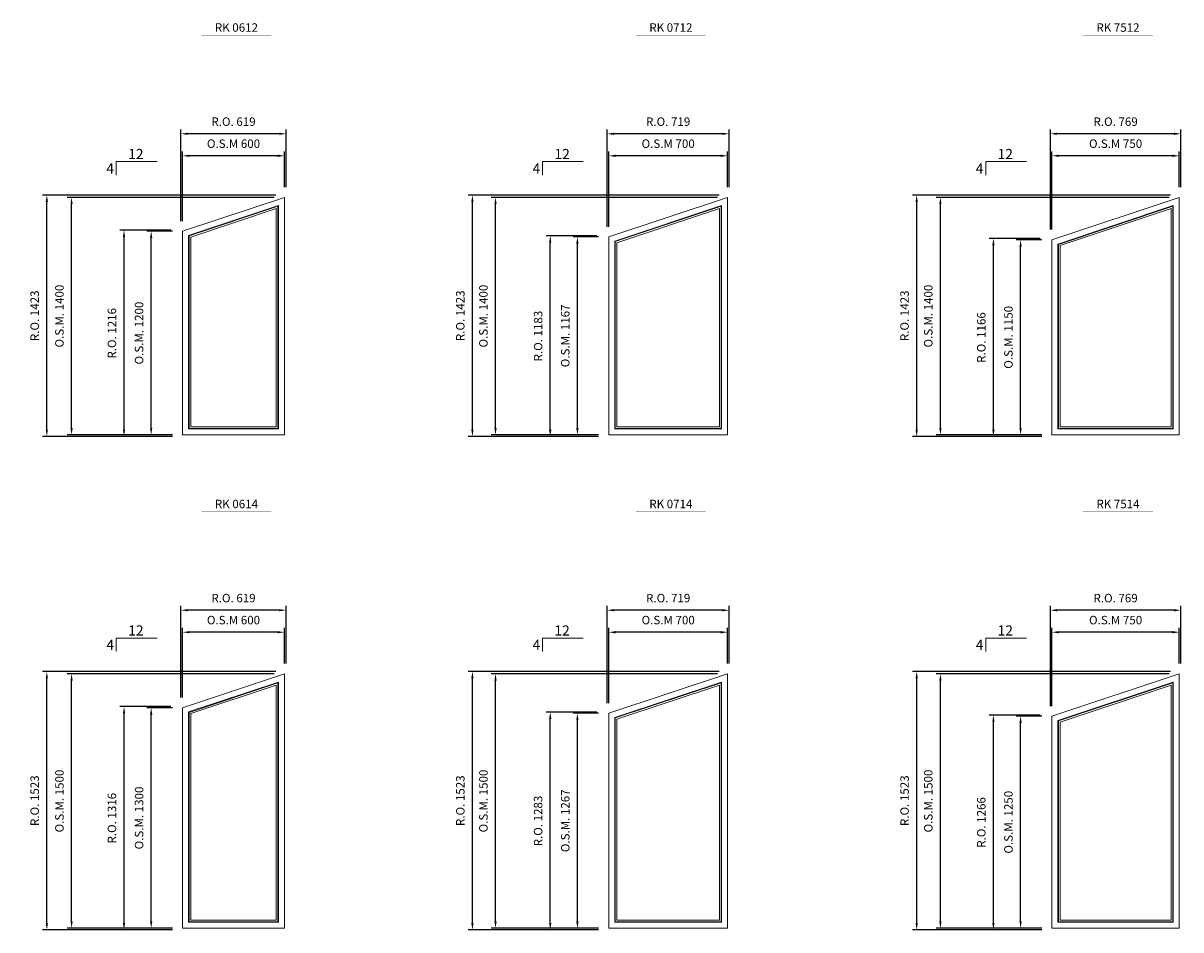
# Model space of a CAD drawing. Extents: x 82342 to 186186, y -29351 to 11947.
# Drawn here: x 140464 to 147286, y -14531 to -9186 of the extents above; entities that cross this region are included whole.
import ezdxf
from ezdxf.enums import TextEntityAlignment as Align

# ---------------------------------------------------------------- set-up
doc = ezdxf.new("R2010")
doc.units = 0
doc.header["$LTSCALE"] = 250
doc.header["$MEASUREMENT"] = 0
doc.header["$PDMODE"] = 3
doc.header["$PDSIZE"] = -2
doc.layers.get('0').update_dxf_attribs({"color": 5, "linetype": 'CONTINUOUS', "lineweight": 0})
doc.layers.get('DEFPOINTS').update_dxf_attribs({"color": 2, "linetype": 'CONTINUOUS', "lineweight": 0})
for name, color, linetype, lineweight in [('Dimensions', 2, 'CONTINUOUS', 0), ('FRAME', 7, 'CONTINUOUS', 0), ('GLASS', 6, 'CONTINUOUS', 0), ('GLAZING STOP', 1, 'CONTINUOUS', 0), ('PITCH', 7, 'CONTINUOUS', 0), ('TEXT', 7, 'CONTINUOUS', 0)]:
    doc.layers.add(name, color=color, linetype=linetype, lineweight=lineweight)
doc.styles.add('ROMANS', font='romans')
doc.styles.add('style1', font='ARIAL.TTF')
doc.dimstyles.new('LWDEC', dxfattribs={"dimscale": 20, "dimtxt": 2.5, "dimasz": 2, "dimexe": 1.25, "dimexo": 3, "dimgap": 2, "dimtad": 1, "dimtoh": 1, "dimdec": 0, "dimzin": 11, "dimdsep": 46, "dimtxsty": 'ROMANS', "dimcen": 0, "dimdle": 1.5, "dimazin": 0, "dimtfac": 1, "dimtdec": 0, "dimtix": 1, "dimtmove": 0, "dimatfit": 3, "dimfxl": 0, "dimtzin": 0, "dimarcsym": 0})

# ---------------------------------------------------------------- blocks, each defined once
blk = doc.blocks.new('label1')
at = {"const_width": 2}
blk.add_lwpolyline([(-206, 0), (206, 0)], dxfattribs=at)
at = {"linetype": 'Continuous', "style": 'style1'}
blk.add_attdef('LABEL', text='', height=50, dxfattribs=at).set_placement((0, 20), align=Align.CENTER)
blk = doc.blocks.new('*D6437')
at = {"layer": 'DEFPOINTS', "color": 0}
for p in [(141403.6, -9968.4), (142003.6, -10213.4), (141403.6, -10413.4)]:
    blk.add_point(p, dxfattribs=at)
at = {"layer": 'Dimensions', "color": 0, "lineweight": -2}
for p, q in [((141403.6, -10353.4), (141403.6, -9943.4)), ((142003.6, -10153.4), (142003.6, -9943.4))]:
    blk.add_line(p, q, dxfattribs=at)
at = {"layer": 'Dimensions', "color": 2, "lineweight": -2}
blk.add_line((141963.6, -9968.4), (141443.6, -9968.4), dxfattribs=at)
at = {"layer": 'Dimensions', "color": 2}
for points in [[(141443.6, -9961.7), (141443.6, -9975.1), (141403.6, -9968.4)], [(141963.6, -9961.7), (141963.6, -9975.1), (142003.6, -9968.4)]]:
    blk.add_solid(points, dxfattribs=at)
at = {"layer": 'Dimensions', "color": 0, "insert": (141703.6, -9903.4), "char_height": 50, "attachment_point": 5, "style": 'ROMANS'}
blk.add_mtext('O.S.M 600', dxfattribs=at)
blk = doc.blocks.new('*D6438')
at = {"layer": 'DEFPOINTS', "color": 0}
for p in [(140749.3, -10213.4), (142003.6, -10213.4), (141403.6, -11613.4)]:
    blk.add_point(p, dxfattribs=at)
at = {"layer": 'Dimensions', "color": 0, "lineweight": -2}
for p, q in [((141943.6, -10213.4), (140724.3, -10213.4)), ((141343.6, -11613.4), (140724.3, -11613.4))]:
    blk.add_line(p, q, dxfattribs=at)
at = {"layer": 'Dimensions', "color": 2, "lineweight": -2}
blk.add_line((140749.3, -11573.4), (140749.3, -10253.4), dxfattribs=at)
at = {"layer": 'Dimensions', "color": 2}
for points in [[(140742.7, -10253.4), (140756, -10253.4), (140749.3, -10213.4)], [(140742.7, -11573.4), (140756, -11573.4), (140749.3, -11613.4)]]:
    blk.add_solid(points, dxfattribs=at)
at = {"layer": 'Dimensions', "color": 0, "insert": (140684.3, -10913.4), "char_height": 50, "attachment_point": 5, "rotation": 90, "style": 'ROMANS'}
blk.add_mtext('O.S.M. 1400', dxfattribs=at)
blk = doc.blocks.new('*D6439')
at = {"layer": 'DEFPOINTS', "color": 0}
for p in [(141218.6, -10413.4), (141403.6, -10413.4), (141403.6, -11613.4)]:
    blk.add_point(p, dxfattribs=at)
at = {"layer": 'Dimensions', "color": 0, "lineweight": -2}
for p, q in [((141343.6, -10413.4), (141193.6, -10413.4)), ((141343.6, -11613.4), (141193.6, -11613.4))]:
    blk.add_line(p, q, dxfattribs=at)
at = {"layer": 'Dimensions', "color": 2, "lineweight": -2}
blk.add_line((141218.6, -11573.4), (141218.6, -10453.4), dxfattribs=at)
at = {"layer": 'Dimensions', "color": 2}
for points in [[(141211.9, -10453.4), (141225.2, -10453.4), (141218.6, -10413.4)], [(141211.9, -11573.4), (141225.2, -11573.4), (141218.6, -11613.4)]]:
    blk.add_solid(points, dxfattribs=at)
at = {"layer": 'Dimensions', "color": 0, "insert": (141153.6, -11013.4), "char_height": 50, "attachment_point": 5, "rotation": 90, "style": 'ROMANS'}
blk.add_mtext('O.S.M. 1200', dxfattribs=at)
blk = doc.blocks.new('*D6440')
at = {"layer": 'DEFPOINTS', "color": 0}
for p in [(141394.1, -9838.7), (142013.1, -10213.4), (141394.1, -10413.4)]:
    blk.add_point(p, dxfattribs=at)
at = {"layer": 'Dimensions', "color": 0, "lineweight": -2}
for p, q in [((141394.1, -10353.4), (141394.1, -9813.7)), ((142013.1, -10153.4), (142013.1, -9813.7))]:
    blk.add_line(p, q, dxfattribs=at)
at = {"layer": 'Dimensions', "color": 2, "lineweight": -2}
blk.add_line((141973.1, -9838.7), (141434.1, -9838.7), dxfattribs=at)
at = {"layer": 'Dimensions', "color": 2}
for points in [[(141434.1, -9832), (141434.1, -9845.4), (141394.1, -9838.7)], [(141973.1, -9832), (141973.1, -9845.4), (142013.1, -9838.7)]]:
    blk.add_solid(points, dxfattribs=at)
at = {"layer": 'Dimensions', "color": 0, "insert": (141703.6, -9773.7), "char_height": 50, "attachment_point": 5, "style": 'ROMANS'}
blk.add_mtext('R.O. 619', dxfattribs=at)
blk = doc.blocks.new('*D6441')
at = {"layer": 'DEFPOINTS', "color": 0}
for p in [(140603.5, -10200.2), (142013.1, -10200.2), (141403.6, -11622.9)]:
    blk.add_point(p, dxfattribs=at)
at = {"layer": 'Dimensions', "color": 0, "lineweight": -2}
for p, q in [((141953.1, -10200.2), (140578.5, -10200.2)), ((141343.6, -11622.9), (140578.5, -11622.9))]:
    blk.add_line(p, q, dxfattribs=at)
at = {"layer": 'Dimensions', "color": 2, "lineweight": -2}
blk.add_line((140603.5, -11582.9), (140603.5, -10240.2), dxfattribs=at)
at = {"layer": 'Dimensions', "color": 2}
for points in [[(140596.9, -10240.2), (140610.2, -10240.2), (140603.5, -10200.2)], [(140596.9, -11582.9), (140610.2, -11582.9), (140603.5, -11622.9)]]:
    blk.add_solid(points, dxfattribs=at)
at = {"layer": 'Dimensions', "color": 0, "insert": (140538.5, -10911.6), "char_height": 50, "attachment_point": 5, "rotation": 90, "style": 'ROMANS'}
blk.add_mtext('R.O. 1423', dxfattribs=at)
blk = doc.blocks.new('*D6442')
at = {"layer": 'DEFPOINTS', "color": 0}
for p in [(141058.6, -10406.6), (141394.1, -10406.6), (141394.1, -11622.9)]:
    blk.add_point(p, dxfattribs=at)
at = {"layer": 'Dimensions', "color": 0, "lineweight": -2}
for p, q in [((141334.1, -10406.6), (141033.6, -10406.6)), ((141334.1, -11622.9), (141033.6, -11622.9))]:
    blk.add_line(p, q, dxfattribs=at)
at = {"layer": 'Dimensions', "color": 2, "lineweight": -2}
blk.add_line((141058.6, -11582.9), (141058.6, -10446.6), dxfattribs=at)
at = {"layer": 'Dimensions', "color": 2}
for points in [[(141051.9, -10446.6), (141065.2, -10446.6), (141058.6, -10406.6)], [(141051.9, -11582.9), (141065.2, -11582.9), (141058.6, -11622.9)]]:
    blk.add_solid(points, dxfattribs=at)
at = {"layer": 'Dimensions', "color": 0, "insert": (140993.6, -11014.7), "char_height": 50, "attachment_point": 5, "rotation": 90, "style": 'ROMANS'}
blk.add_mtext('R.O. 1216', dxfattribs=at)
blk = doc.blocks.new('*D6455')
at = {"layer": 'DEFPOINTS', "color": 0}
for p in [(143915.2, -9968.4), (144615.2, -10213.4), (143915.2, -10446.4)]:
    blk.add_point(p, dxfattribs=at)
at = {"layer": 'Dimensions', "color": 0, "lineweight": -2}
for p, q in [((143915.2, -10386.4), (143915.2, -9943.4)), ((144615.2, -10153.4), (144615.2, -9943.4))]:
    blk.add_line(p, q, dxfattribs=at)
at = {"layer": 'Dimensions', "color": 2, "lineweight": -2}
blk.add_line((144575.2, -9968.4), (143955.2, -9968.4), dxfattribs=at)
at = {"layer": 'Dimensions', "color": 2}
for points in [[(143955.2, -9961.7), (143955.2, -9975.1), (143915.2, -9968.4)], [(144575.2, -9961.7), (144575.2, -9975.1), (144615.2, -9968.4)]]:
    blk.add_solid(points, dxfattribs=at)
at = {"layer": 'Dimensions', "color": 0, "insert": (144265.2, -9903.4), "char_height": 50, "attachment_point": 5, "style": 'ROMANS'}
blk.add_mtext('O.S.M 700', dxfattribs=at)
blk = doc.blocks.new('*D6456')
at = {"layer": 'DEFPOINTS', "color": 0}
for p in [(143247.8, -10213.4), (144615.2, -10213.4), (143915.2, -11613.4)]:
    blk.add_point(p, dxfattribs=at)
at = {"layer": 'Dimensions', "color": 0, "lineweight": -2}
for p, q in [((144555.2, -10213.4), (143222.8, -10213.4)), ((143855.2, -11613.4), (143222.8, -11613.4))]:
    blk.add_line(p, q, dxfattribs=at)
at = {"layer": 'Dimensions', "color": 2, "lineweight": -2}
blk.add_line((143247.8, -11573.4), (143247.8, -10253.4), dxfattribs=at)
at = {"layer": 'Dimensions', "color": 2}
for points in [[(143241.1, -10253.4), (143254.4, -10253.4), (143247.8, -10213.4)], [(143241.1, -11573.4), (143254.4, -11573.4), (143247.8, -11613.4)]]:
    blk.add_solid(points, dxfattribs=at)
at = {"layer": 'Dimensions', "color": 0, "insert": (143182.8, -10913.4), "char_height": 50, "attachment_point": 5, "rotation": 90, "style": 'ROMANS'}
blk.add_mtext('O.S.M. 1400', dxfattribs=at)
blk = doc.blocks.new('*D6457')
at = {"layer": 'DEFPOINTS', "color": 0}
for p in [(143730.2, -10446.4), (143915.2, -10446.4), (143915.2, -11613.4)]:
    blk.add_point(p, dxfattribs=at)
at = {"layer": 'Dimensions', "color": 0, "lineweight": -2}
for p, q in [((143855.2, -10446.4), (143705.2, -10446.4)), ((143855.2, -11613.4), (143705.2, -11613.4))]:
    blk.add_line(p, q, dxfattribs=at)
at = {"layer": 'Dimensions', "color": 2, "lineweight": -2}
blk.add_line((143730.2, -11573.4), (143730.2, -10486.4), dxfattribs=at)
at = {"layer": 'Dimensions', "color": 2}
for points in [[(143723.6, -10486.4), (143736.9, -10486.4), (143730.2, -10446.4)], [(143723.6, -11573.4), (143736.9, -11573.4), (143730.2, -11613.4)]]:
    blk.add_solid(points, dxfattribs=at)
at = {"layer": 'Dimensions', "color": 0, "insert": (143665.2, -11029.9), "char_height": 50, "attachment_point": 5, "rotation": 90, "style": 'ROMANS'}
blk.add_mtext('O.S.M. 1167', dxfattribs=at)
blk = doc.blocks.new('*D6458')
at = {"layer": 'DEFPOINTS', "color": 0}
for p in [(143905.7, -9838.7), (144624.7, -10213.4), (143905.7, -10446.4)]:
    blk.add_point(p, dxfattribs=at)
at = {"layer": 'Dimensions', "color": 0, "lineweight": -2}
for p, q in [((143905.7, -10386.4), (143905.7, -9813.7)), ((144624.7, -10153.4), (144624.7, -9813.7))]:
    blk.add_line(p, q, dxfattribs=at)
at = {"layer": 'Dimensions', "color": 2, "lineweight": -2}
blk.add_line((144584.7, -9838.7), (143945.7, -9838.7), dxfattribs=at)
at = {"layer": 'Dimensions', "color": 2}
for points in [[(143945.7, -9832), (143945.7, -9845.4), (143905.7, -9838.7)], [(144584.7, -9832), (144584.7, -9845.4), (144624.7, -9838.7)]]:
    blk.add_solid(points, dxfattribs=at)
at = {"layer": 'Dimensions', "color": 0, "insert": (144265.2, -9773.7), "char_height": 50, "attachment_point": 5, "style": 'ROMANS'}
blk.add_mtext('R.O. 719', dxfattribs=at)
blk = doc.blocks.new('*D6459')
at = {"layer": 'DEFPOINTS', "color": 0}
for p in [(143111.6, -10200.2), (144624.7, -10200.2), (143915.2, -11622.9)]:
    blk.add_point(p, dxfattribs=at)
at = {"layer": 'Dimensions', "color": 0, "lineweight": -2}
for p, q in [((144564.7, -10200.2), (143086.6, -10200.2)), ((143855.2, -11622.9), (143086.6, -11622.9))]:
    blk.add_line(p, q, dxfattribs=at)
at = {"layer": 'Dimensions', "color": 2, "lineweight": -2}
blk.add_line((143111.6, -11582.9), (143111.6, -10240.2), dxfattribs=at)
at = {"layer": 'Dimensions', "color": 2}
for points in [[(143104.9, -10240.2), (143118.2, -10240.2), (143111.6, -10200.2)], [(143104.9, -11582.9), (143118.2, -11582.9), (143111.6, -11622.9)]]:
    blk.add_solid(points, dxfattribs=at)
at = {"layer": 'Dimensions', "color": 0, "insert": (143046.6, -10911.6), "char_height": 50, "attachment_point": 5, "rotation": 90, "style": 'ROMANS'}
blk.add_mtext('R.O. 1423', dxfattribs=at)
blk = doc.blocks.new('*D6460')
at = {"layer": 'DEFPOINTS', "color": 0}
for p in [(143570.2, -10439.6), (143905.7, -10439.6), (143905.7, -11622.9)]:
    blk.add_point(p, dxfattribs=at)
at = {"layer": 'Dimensions', "color": 0, "lineweight": -2}
for p, q in [((143845.7, -10439.6), (143545.2, -10439.6)), ((143845.7, -11622.9), (143545.2, -11622.9))]:
    blk.add_line(p, q, dxfattribs=at)
at = {"layer": 'Dimensions', "color": 2, "lineweight": -2}
blk.add_line((143570.2, -11582.9), (143570.2, -10479.6), dxfattribs=at)
at = {"layer": 'Dimensions', "color": 2}
for points in [[(143563.6, -10479.6), (143576.9, -10479.6), (143570.2, -10439.6)], [(143563.6, -11582.9), (143576.9, -11582.9), (143570.2, -11622.9)]]:
    blk.add_solid(points, dxfattribs=at)
at = {"layer": 'Dimensions', "color": 0, "insert": (143505.2, -11031.2), "char_height": 50, "attachment_point": 5, "rotation": 90, "style": 'ROMANS'}
blk.add_mtext('R.O. 1183', dxfattribs=at)
blk = doc.blocks.new('*D6473')
at = {"layer": 'DEFPOINTS', "color": 0}
for p in [(146526.9, -9968.4), (147276.9, -10213.4), (146526.9, -10463.4)]:
    blk.add_point(p, dxfattribs=at)
at = {"layer": 'Dimensions', "color": 0, "lineweight": -2}
for p, q in [((146526.9, -10403.4), (146526.9, -9943.4)), ((147276.9, -10153.4), (147276.9, -9943.4))]:
    blk.add_line(p, q, dxfattribs=at)
at = {"layer": 'Dimensions', "color": 2, "lineweight": -2}
blk.add_line((147236.9, -9968.4), (146566.9, -9968.4), dxfattribs=at)
at = {"layer": 'Dimensions', "color": 2}
for points in [[(146566.9, -9961.7), (146566.9, -9975.1), (146526.9, -9968.4)], [(147236.9, -9961.7), (147236.9, -9975.1), (147276.9, -9968.4)]]:
    blk.add_solid(points, dxfattribs=at)
at = {"layer": 'Dimensions', "color": 0, "insert": (146901.9, -9903.4), "char_height": 50, "attachment_point": 5, "style": 'ROMANS'}
blk.add_mtext('O.S.M 750', dxfattribs=at)
blk = doc.blocks.new('*D6474')
at = {"layer": 'DEFPOINTS', "color": 0}
for p in [(145869.4, -10213.4), (147276.9, -10213.4), (146526.9, -11613.4)]:
    blk.add_point(p, dxfattribs=at)
at = {"layer": 'Dimensions', "color": 0, "lineweight": -2}
for p, q in [((147216.9, -10213.4), (145844.4, -10213.4)), ((146466.9, -11613.4), (145844.4, -11613.4))]:
    blk.add_line(p, q, dxfattribs=at)
at = {"layer": 'Dimensions', "color": 2, "lineweight": -2}
blk.add_line((145869.4, -11573.4), (145869.4, -10253.4), dxfattribs=at)
at = {"layer": 'Dimensions', "color": 2}
for points in [[(145862.8, -10253.4), (145876.1, -10253.4), (145869.4, -10213.4)], [(145862.8, -11573.4), (145876.1, -11573.4), (145869.4, -11613.4)]]:
    blk.add_solid(points, dxfattribs=at)
at = {"layer": 'Dimensions', "color": 0, "insert": (145804.4, -10913.4), "char_height": 50, "attachment_point": 5, "rotation": 90, "style": 'ROMANS'}
blk.add_mtext('O.S.M. 1400', dxfattribs=at)
blk = doc.blocks.new('*D6475')
at = {"layer": 'DEFPOINTS', "color": 0}
for p in [(146341.9, -10463.4), (146526.9, -10463.4), (146526.9, -11613.4)]:
    blk.add_point(p, dxfattribs=at)
at = {"layer": 'Dimensions', "color": 0, "lineweight": -2}
for p, q in [((146466.9, -10463.4), (146316.9, -10463.4)), ((146466.9, -11613.4), (146316.9, -11613.4))]:
    blk.add_line(p, q, dxfattribs=at)
at = {"layer": 'Dimensions', "color": 2, "lineweight": -2}
blk.add_line((146341.9, -11573.4), (146341.9, -10503.4), dxfattribs=at)
at = {"layer": 'Dimensions', "color": 2}
for points in [[(146335.2, -10503.4), (146348.6, -10503.4), (146341.9, -10463.4)], [(146335.2, -11573.4), (146348.6, -11573.4), (146341.9, -11613.4)]]:
    blk.add_solid(points, dxfattribs=at)
at = {"layer": 'Dimensions', "color": 0, "insert": (146276.9, -11038.4), "char_height": 50, "attachment_point": 5, "rotation": 90, "style": 'ROMANS'}
blk.add_mtext('O.S.M. 1150', dxfattribs=at)
blk = doc.blocks.new('*D6476')
at = {"layer": 'DEFPOINTS', "color": 0}
for p in [(146517.4, -9838.7), (147286.4, -10213.4), (146517.4, -10463.6)]:
    blk.add_point(p, dxfattribs=at)
at = {"layer": 'Dimensions', "color": 0, "lineweight": -2}
for p, q in [((146517.4, -10403.6), (146517.4, -9813.7)), ((147286.4, -10153.4), (147286.4, -9813.7))]:
    blk.add_line(p, q, dxfattribs=at)
at = {"layer": 'Dimensions', "color": 2, "lineweight": -2}
blk.add_line((147246.4, -9838.7), (146557.4, -9838.7), dxfattribs=at)
at = {"layer": 'Dimensions', "color": 2}
for points in [[(146557.4, -9832), (146557.4, -9845.4), (146517.4, -9838.7)], [(147246.4, -9832), (147246.4, -9845.4), (147286.4, -9838.7)]]:
    blk.add_solid(points, dxfattribs=at)
at = {"layer": 'Dimensions', "color": 0, "insert": (146901.9, -9773.7), "char_height": 50, "attachment_point": 5, "style": 'ROMANS'}
blk.add_mtext('R.O. 769', dxfattribs=at)
blk = doc.blocks.new('*D6477')
at = {"layer": 'DEFPOINTS', "color": 0}
for p in [(145729.7, -10200.2), (147286.4, -10200.2), (146526.9, -11622.9)]:
    blk.add_point(p, dxfattribs=at)
at = {"layer": 'Dimensions', "color": 0, "lineweight": -2}
for p, q in [((147226.4, -10200.2), (145704.7, -10200.2)), ((146466.9, -11622.9), (145704.7, -11622.9))]:
    blk.add_line(p, q, dxfattribs=at)
at = {"layer": 'Dimensions', "color": 2, "lineweight": -2}
blk.add_line((145729.7, -11582.9), (145729.7, -10240.2), dxfattribs=at)
at = {"layer": 'Dimensions', "color": 2}
for points in [[(145723, -10240.2), (145736.3, -10240.2), (145729.7, -10200.2)], [(145723, -11582.9), (145736.3, -11582.9), (145729.7, -11622.9)]]:
    blk.add_solid(points, dxfattribs=at)
at = {"layer": 'Dimensions', "color": 0, "insert": (145664.7, -10911.6), "char_height": 50, "attachment_point": 5, "rotation": 90, "style": 'ROMANS'}
blk.add_mtext('R.O. 1423', dxfattribs=at)
blk = doc.blocks.new('*D6478')
at = {"layer": 'DEFPOINTS', "color": 0}
for p in [(146181.9, -10456.6), (146517.4, -10456.6), (146517.4, -11622.9)]:
    blk.add_point(p, dxfattribs=at)
at = {"layer": 'Dimensions', "color": 0, "lineweight": -2}
for p, q in [((146457.4, -10456.6), (146156.9, -10456.6)), ((146457.4, -11622.9), (146156.9, -11622.9))]:
    blk.add_line(p, q, dxfattribs=at)
at = {"layer": 'Dimensions', "color": 2, "lineweight": -2}
blk.add_line((146181.9, -11582.9), (146181.9, -10496.6), dxfattribs=at)
at = {"layer": 'Dimensions', "color": 2}
for points in [[(146175.2, -10496.6), (146188.6, -10496.6), (146181.9, -10456.6)], [(146175.2, -11582.9), (146188.6, -11582.9), (146181.9, -11622.9)]]:
    blk.add_solid(points, dxfattribs=at)
at = {"layer": 'Dimensions', "color": 0, "insert": (146116.9, -11039.7), "char_height": 50, "attachment_point": 5, "rotation": 90, "style": 'ROMANS'}
blk.add_mtext('R.O. 1166', dxfattribs=at)
blk = doc.blocks.new('*D6856')
at = {"layer": 'DEFPOINTS', "color": 0}
for p in [(141403.6, -12777), (142003.6, -13022), (141403.6, -13222)]:
    blk.add_point(p, dxfattribs=at)
at = {"layer": 'Dimensions', "color": 0, "lineweight": -2}
for p, q in [((141403.6, -13162), (141403.6, -12752)), ((142003.6, -12962), (142003.6, -12752))]:
    blk.add_line(p, q, dxfattribs=at)
at = {"layer": 'Dimensions', "color": 2, "lineweight": -2}
blk.add_line((141963.6, -12777), (141443.6, -12777), dxfattribs=at)
at = {"layer": 'Dimensions', "color": 2}
for points in [[(141443.6, -12770.3), (141443.6, -12783.6), (141403.6, -12777)], [(141963.6, -12770.3), (141963.6, -12783.6), (142003.6, -12777)]]:
    blk.add_solid(points, dxfattribs=at)
at = {"layer": 'Dimensions', "color": 0, "insert": (141703.6, -12712), "char_height": 50, "attachment_point": 5, "style": 'ROMANS'}
blk.add_mtext('O.S.M 600', dxfattribs=at)
blk = doc.blocks.new('*D6857')
at = {"layer": 'DEFPOINTS', "color": 0}
for p in [(140749.3, -13022), (142003.6, -13022), (141403.6, -14522)]:
    blk.add_point(p, dxfattribs=at)
at = {"layer": 'Dimensions', "color": 0, "lineweight": -2}
for p, q in [((141943.6, -13022), (140724.3, -13022)), ((141343.6, -14522), (140724.3, -14522))]:
    blk.add_line(p, q, dxfattribs=at)
at = {"layer": 'Dimensions', "color": 2, "lineweight": -2}
blk.add_line((140749.3, -14482), (140749.3, -13062), dxfattribs=at)
at = {"layer": 'Dimensions', "color": 2}
for points in [[(140742.7, -13062), (140756, -13062), (140749.3, -13022)], [(140742.7, -14482), (140756, -14482), (140749.3, -14522)]]:
    blk.add_solid(points, dxfattribs=at)
at = {"layer": 'Dimensions', "color": 0, "insert": (140684.3, -13772), "char_height": 50, "attachment_point": 5, "rotation": 90, "style": 'ROMANS'}
blk.add_mtext('O.S.M. 1500', dxfattribs=at)
blk = doc.blocks.new('*D6858')
at = {"layer": 'DEFPOINTS', "color": 0}
for p in [(141218.6, -13222), (141403.6, -13222), (141403.6, -14522)]:
    blk.add_point(p, dxfattribs=at)
at = {"layer": 'Dimensions', "color": 0, "lineweight": -2}
for p, q in [((141343.6, -13222), (141193.6, -13222)), ((141343.6, -14522), (141193.6, -14522))]:
    blk.add_line(p, q, dxfattribs=at)
at = {"layer": 'Dimensions', "color": 2, "lineweight": -2}
blk.add_line((141218.6, -14482), (141218.6, -13262), dxfattribs=at)
at = {"layer": 'Dimensions', "color": 2}
for points in [[(141211.9, -13262), (141225.2, -13262), (141218.6, -13222)], [(141211.9, -14482), (141225.2, -14482), (141218.6, -14522)]]:
    blk.add_solid(points, dxfattribs=at)
at = {"layer": 'Dimensions', "color": 0, "insert": (141153.6, -13872), "char_height": 50, "attachment_point": 5, "rotation": 90, "style": 'ROMANS'}
blk.add_mtext('O.S.M. 1300', dxfattribs=at)
blk = doc.blocks.new('*D6859')
at = {"layer": 'DEFPOINTS', "color": 0}
for p in [(141394.1, -12647.3), (142013.1, -13022), (141394.1, -13222)]:
    blk.add_point(p, dxfattribs=at)
at = {"layer": 'Dimensions', "color": 0, "lineweight": -2}
for p, q in [((141394.1, -13162), (141394.1, -12622.3)), ((142013.1, -12962), (142013.1, -12622.3))]:
    blk.add_line(p, q, dxfattribs=at)
at = {"layer": 'Dimensions', "color": 2, "lineweight": -2}
blk.add_line((141973.1, -12647.3), (141434.1, -12647.3), dxfattribs=at)
at = {"layer": 'Dimensions', "color": 2}
for points in [[(141434.1, -12640.6), (141434.1, -12653.9), (141394.1, -12647.3)], [(141973.1, -12640.6), (141973.1, -12653.9), (142013.1, -12647.3)]]:
    blk.add_solid(points, dxfattribs=at)
at = {"layer": 'Dimensions', "color": 0, "insert": (141703.6, -12582.3), "char_height": 50, "attachment_point": 5, "style": 'ROMANS'}
blk.add_mtext('R.O. 619', dxfattribs=at)
blk = doc.blocks.new('*D6860')
at = {"layer": 'DEFPOINTS', "color": 0}
for p in [(140603.5, -13008.8), (142013.1, -13008.8), (141403.6, -14531.5)]:
    blk.add_point(p, dxfattribs=at)
at = {"layer": 'Dimensions', "color": 0, "lineweight": -2}
for p, q in [((141953.1, -13008.8), (140578.5, -13008.8)), ((141343.6, -14531.5), (140578.5, -14531.5))]:
    blk.add_line(p, q, dxfattribs=at)
at = {"layer": 'Dimensions', "color": 2, "lineweight": -2}
blk.add_line((140603.5, -14491.5), (140603.5, -13048.8), dxfattribs=at)
at = {"layer": 'Dimensions', "color": 2}
for points in [[(140596.9, -13048.8), (140610.2, -13048.8), (140603.5, -13008.8)], [(140596.9, -14491.5), (140610.2, -14491.5), (140603.5, -14531.5)]]:
    blk.add_solid(points, dxfattribs=at)
at = {"layer": 'Dimensions', "color": 0, "insert": (140538.5, -13770.1), "char_height": 50, "attachment_point": 5, "rotation": 90, "style": 'ROMANS'}
blk.add_mtext('R.O. 1523', dxfattribs=at)
blk = doc.blocks.new('*D6861')
at = {"layer": 'DEFPOINTS', "color": 0}
for p in [(141058.6, -13215.1), (141394.1, -13215.1), (141394.1, -14531.5)]:
    blk.add_point(p, dxfattribs=at)
at = {"layer": 'Dimensions', "color": 0, "lineweight": -2}
for p, q in [((141334.1, -13215.1), (141033.6, -13215.1)), ((141334.1, -14531.5), (141033.6, -14531.5))]:
    blk.add_line(p, q, dxfattribs=at)
at = {"layer": 'Dimensions', "color": 2, "lineweight": -2}
blk.add_line((141058.6, -14491.5), (141058.6, -13255.1), dxfattribs=at)
at = {"layer": 'Dimensions', "color": 2}
for points in [[(141051.9, -13255.1), (141065.2, -13255.1), (141058.6, -13215.1)], [(141051.9, -14491.5), (141065.2, -14491.5), (141058.6, -14531.5)]]:
    blk.add_solid(points, dxfattribs=at)
at = {"layer": 'Dimensions', "color": 0, "insert": (140993.6, -13873.3), "char_height": 50, "attachment_point": 5, "rotation": 90, "style": 'ROMANS'}
blk.add_mtext('R.O. 1316', dxfattribs=at)
blk = doc.blocks.new('*D6874')
at = {"layer": 'DEFPOINTS', "color": 0}
for p in [(143915.2, -12777), (144615.2, -13022), (143915.2, -13255)]:
    blk.add_point(p, dxfattribs=at)
at = {"layer": 'Dimensions', "color": 0, "lineweight": -2}
for p, q in [((143915.2, -13195), (143915.2, -12752)), ((144615.2, -12962), (144615.2, -12752))]:
    blk.add_line(p, q, dxfattribs=at)
at = {"layer": 'Dimensions', "color": 2, "lineweight": -2}
blk.add_line((144575.2, -12777), (143955.2, -12777), dxfattribs=at)
at = {"layer": 'Dimensions', "color": 2}
for points in [[(143955.2, -12770.3), (143955.2, -12783.6), (143915.2, -12777)], [(144575.2, -12770.3), (144575.2, -12783.6), (144615.2, -12777)]]:
    blk.add_solid(points, dxfattribs=at)
at = {"layer": 'Dimensions', "color": 0, "insert": (144265.2, -12712), "char_height": 50, "attachment_point": 5, "style": 'ROMANS'}
blk.add_mtext('O.S.M 700', dxfattribs=at)
blk = doc.blocks.new('*D6875')
at = {"layer": 'DEFPOINTS', "color": 0}
for p in [(143247.8, -13022), (144615.2, -13022), (143915.2, -14522)]:
    blk.add_point(p, dxfattribs=at)
at = {"layer": 'Dimensions', "color": 0, "lineweight": -2}
for p, q in [((144555.2, -13022), (143222.8, -13022)), ((143855.2, -14522), (143222.8, -14522))]:
    blk.add_line(p, q, dxfattribs=at)
at = {"layer": 'Dimensions', "color": 2, "lineweight": -2}
blk.add_line((143247.8, -14482), (143247.8, -13062), dxfattribs=at)
at = {"layer": 'Dimensions', "color": 2}
for points in [[(143241.1, -13062), (143254.4, -13062), (143247.8, -13022)], [(143241.1, -14482), (143254.4, -14482), (143247.8, -14522)]]:
    blk.add_solid(points, dxfattribs=at)
at = {"layer": 'Dimensions', "color": 0, "insert": (143182.8, -13772), "char_height": 50, "attachment_point": 5, "rotation": 90, "style": 'ROMANS'}
blk.add_mtext('O.S.M. 1500', dxfattribs=at)
blk = doc.blocks.new('*D6876')
at = {"layer": 'DEFPOINTS', "color": 0}
for p in [(143730.2, -13255), (143915.2, -13255), (143915.2, -14522)]:
    blk.add_point(p, dxfattribs=at)
at = {"layer": 'Dimensions', "color": 0, "lineweight": -2}
for p, q in [((143855.2, -13255), (143705.2, -13255)), ((143855.2, -14522), (143705.2, -14522))]:
    blk.add_line(p, q, dxfattribs=at)
at = {"layer": 'Dimensions', "color": 2, "lineweight": -2}
blk.add_line((143730.2, -14482), (143730.2, -13295), dxfattribs=at)
at = {"layer": 'Dimensions', "color": 2}
for points in [[(143723.6, -13295), (143736.9, -13295), (143730.2, -13255)], [(143723.6, -14482), (143736.9, -14482), (143730.2, -14522)]]:
    blk.add_solid(points, dxfattribs=at)
at = {"layer": 'Dimensions', "color": 0, "insert": (143665.2, -13888.5), "char_height": 50, "attachment_point": 5, "rotation": 90, "style": 'ROMANS'}
blk.add_mtext('O.S.M. 1267', dxfattribs=at)
blk = doc.blocks.new('*D6877')
at = {"layer": 'DEFPOINTS', "color": 0}
for p in [(143905.7, -12647.3), (144624.7, -13022), (143905.7, -13255)]:
    blk.add_point(p, dxfattribs=at)
at = {"layer": 'Dimensions', "color": 0, "lineweight": -2}
for p, q in [((143905.7, -13195), (143905.7, -12622.3)), ((144624.7, -12962), (144624.7, -12622.3))]:
    blk.add_line(p, q, dxfattribs=at)
at = {"layer": 'Dimensions', "color": 2, "lineweight": -2}
blk.add_line((144584.7, -12647.3), (143945.7, -12647.3), dxfattribs=at)
at = {"layer": 'Dimensions', "color": 2}
for points in [[(143945.7, -12640.6), (143945.7, -12653.9), (143905.7, -12647.3)], [(144584.7, -12640.6), (144584.7, -12653.9), (144624.7, -12647.3)]]:
    blk.add_solid(points, dxfattribs=at)
at = {"layer": 'Dimensions', "color": 0, "insert": (144265.2, -12582.3), "char_height": 50, "attachment_point": 5, "style": 'ROMANS'}
blk.add_mtext('R.O. 719', dxfattribs=at)
blk = doc.blocks.new('*D6878')
at = {"layer": 'DEFPOINTS', "color": 0}
for p in [(143111.6, -13008.8), (144624.7, -13008.8), (143915.2, -14531.5)]:
    blk.add_point(p, dxfattribs=at)
at = {"layer": 'Dimensions', "color": 0, "lineweight": -2}
for p, q in [((144564.7, -13008.8), (143086.6, -13008.8)), ((143855.2, -14531.5), (143086.6, -14531.5))]:
    blk.add_line(p, q, dxfattribs=at)
at = {"layer": 'Dimensions', "color": 2, "lineweight": -2}
blk.add_line((143111.6, -14491.5), (143111.6, -13048.8), dxfattribs=at)
at = {"layer": 'Dimensions', "color": 2}
for points in [[(143104.9, -13048.8), (143118.2, -13048.8), (143111.6, -13008.8)], [(143104.9, -14491.5), (143118.2, -14491.5), (143111.6, -14531.5)]]:
    blk.add_solid(points, dxfattribs=at)
at = {"layer": 'Dimensions', "color": 0, "insert": (143046.6, -13770.1), "char_height": 50, "attachment_point": 5, "rotation": 90, "style": 'ROMANS'}
blk.add_mtext('R.O. 1523', dxfattribs=at)
blk = doc.blocks.new('*D6879')
at = {"layer": 'DEFPOINTS', "color": 0}
for p in [(143570.2, -13248.1), (143905.7, -13248.1), (143905.7, -14531.5)]:
    blk.add_point(p, dxfattribs=at)
at = {"layer": 'Dimensions', "color": 0, "lineweight": -2}
for p, q in [((143845.7, -13248.1), (143545.2, -13248.1)), ((143845.7, -14531.5), (143545.2, -14531.5))]:
    blk.add_line(p, q, dxfattribs=at)
at = {"layer": 'Dimensions', "color": 2, "lineweight": -2}
blk.add_line((143570.2, -14491.5), (143570.2, -13288.1), dxfattribs=at)
at = {"layer": 'Dimensions', "color": 2}
for points in [[(143563.6, -13288.1), (143576.9, -13288.1), (143570.2, -13248.1)], [(143563.6, -14491.5), (143576.9, -14491.5), (143570.2, -14531.5)]]:
    blk.add_solid(points, dxfattribs=at)
at = {"layer": 'Dimensions', "color": 0, "insert": (143505.2, -13889.8), "char_height": 50, "attachment_point": 5, "rotation": 90, "style": 'ROMANS'}
blk.add_mtext('R.O. 1283', dxfattribs=at)
blk = doc.blocks.new('*D6892')
at = {"layer": 'DEFPOINTS', "color": 0}
for p in [(146526.9, -12777), (147276.9, -13022), (146526.9, -13272)]:
    blk.add_point(p, dxfattribs=at)
at = {"layer": 'Dimensions', "color": 0, "lineweight": -2}
for p, q in [((146526.9, -13212), (146526.9, -12752)), ((147276.9, -12962), (147276.9, -12752))]:
    blk.add_line(p, q, dxfattribs=at)
at = {"layer": 'Dimensions', "color": 2, "lineweight": -2}
blk.add_line((147236.9, -12777), (146566.9, -12777), dxfattribs=at)
at = {"layer": 'Dimensions', "color": 2}
for points in [[(146566.9, -12770.3), (146566.9, -12783.6), (146526.9, -12777)], [(147236.9, -12770.3), (147236.9, -12783.6), (147276.9, -12777)]]:
    blk.add_solid(points, dxfattribs=at)
at = {"layer": 'Dimensions', "color": 0, "insert": (146901.9, -12712), "char_height": 50, "attachment_point": 5, "style": 'ROMANS'}
blk.add_mtext('O.S.M 750', dxfattribs=at)
blk = doc.blocks.new('*D6893')
at = {"layer": 'DEFPOINTS', "color": 0}
for p in [(145869.4, -13022), (147276.9, -13022), (146526.9, -14522)]:
    blk.add_point(p, dxfattribs=at)
at = {"layer": 'Dimensions', "color": 0, "lineweight": -2}
for p, q in [((147216.9, -13022), (145844.4, -13022)), ((146466.9, -14522), (145844.4, -14522))]:
    blk.add_line(p, q, dxfattribs=at)
at = {"layer": 'Dimensions', "color": 2, "lineweight": -2}
blk.add_line((145869.4, -14482), (145869.4, -13062), dxfattribs=at)
at = {"layer": 'Dimensions', "color": 2}
for points in [[(145862.8, -13062), (145876.1, -13062), (145869.4, -13022)], [(145862.8, -14482), (145876.1, -14482), (145869.4, -14522)]]:
    blk.add_solid(points, dxfattribs=at)
at = {"layer": 'Dimensions', "color": 0, "insert": (145804.4, -13772), "char_height": 50, "attachment_point": 5, "rotation": 90, "style": 'ROMANS'}
blk.add_mtext('O.S.M. 1500', dxfattribs=at)
blk = doc.blocks.new('*D6894')
at = {"layer": 'DEFPOINTS', "color": 0}
for p in [(146341.9, -13272), (146526.9, -13272), (146526.9, -14522)]:
    blk.add_point(p, dxfattribs=at)
at = {"layer": 'Dimensions', "color": 0, "lineweight": -2}
for p, q in [((146466.9, -13272), (146316.9, -13272)), ((146466.9, -14522), (146316.9, -14522))]:
    blk.add_line(p, q, dxfattribs=at)
at = {"layer": 'Dimensions', "color": 2, "lineweight": -2}
blk.add_line((146341.9, -14482), (146341.9, -13312), dxfattribs=at)
at = {"layer": 'Dimensions', "color": 2}
for points in [[(146335.2, -13312), (146348.6, -13312), (146341.9, -13272)], [(146335.2, -14482), (146348.6, -14482), (146341.9, -14522)]]:
    blk.add_solid(points, dxfattribs=at)
at = {"layer": 'Dimensions', "color": 0, "insert": (146276.9, -13897), "char_height": 50, "attachment_point": 5, "rotation": 90, "style": 'ROMANS'}
blk.add_mtext('O.S.M. 1250', dxfattribs=at)
blk = doc.blocks.new('*D6895')
at = {"layer": 'DEFPOINTS', "color": 0}
for p in [(146517.4, -12647.3), (147286.4, -13022), (146517.4, -13272.2)]:
    blk.add_point(p, dxfattribs=at)
at = {"layer": 'Dimensions', "color": 0, "lineweight": -2}
for p, q in [((146517.4, -13212.2), (146517.4, -12622.3)), ((147286.4, -12962), (147286.4, -12622.3))]:
    blk.add_line(p, q, dxfattribs=at)
at = {"layer": 'Dimensions', "color": 2, "lineweight": -2}
blk.add_line((147246.4, -12647.3), (146557.4, -12647.3), dxfattribs=at)
at = {"layer": 'Dimensions', "color": 2}
for points in [[(146557.4, -12640.6), (146557.4, -12653.9), (146517.4, -12647.3)], [(147246.4, -12640.6), (147246.4, -12653.9), (147286.4, -12647.3)]]:
    blk.add_solid(points, dxfattribs=at)
at = {"layer": 'Dimensions', "color": 0, "insert": (146901.9, -12582.3), "char_height": 50, "attachment_point": 5, "style": 'ROMANS'}
blk.add_mtext('R.O. 769', dxfattribs=at)
blk = doc.blocks.new('*D6896')
at = {"layer": 'DEFPOINTS', "color": 0}
for p in [(145729.7, -13008.8), (147286.4, -13008.8), (146526.9, -14531.5)]:
    blk.add_point(p, dxfattribs=at)
at = {"layer": 'Dimensions', "color": 0, "lineweight": -2}
for p, q in [((147226.4, -13008.8), (145704.7, -13008.8)), ((146466.9, -14531.5), (145704.7, -14531.5))]:
    blk.add_line(p, q, dxfattribs=at)
at = {"layer": 'Dimensions', "color": 2, "lineweight": -2}
blk.add_line((145729.7, -14491.5), (145729.7, -13048.8), dxfattribs=at)
at = {"layer": 'Dimensions', "color": 2}
for points in [[(145723, -13048.8), (145736.3, -13048.8), (145729.7, -13008.8)], [(145723, -14491.5), (145736.3, -14491.5), (145729.7, -14531.5)]]:
    blk.add_solid(points, dxfattribs=at)
at = {"layer": 'Dimensions', "color": 0, "insert": (145664.7, -13770.1), "char_height": 50, "attachment_point": 5, "rotation": 90, "style": 'ROMANS'}
blk.add_mtext('R.O. 1523', dxfattribs=at)
blk = doc.blocks.new('*D6897')
at = {"layer": 'DEFPOINTS', "color": 0}
for p in [(146181.9, -13265.1), (146517.4, -13265.1), (146517.4, -14531.5)]:
    blk.add_point(p, dxfattribs=at)
at = {"layer": 'Dimensions', "color": 0, "lineweight": -2}
for p, q in [((146457.4, -13265.1), (146156.9, -13265.1)), ((146457.4, -14531.5), (146156.9, -14531.5))]:
    blk.add_line(p, q, dxfattribs=at)
at = {"layer": 'Dimensions', "color": 2, "lineweight": -2}
blk.add_line((146181.9, -14491.5), (146181.9, -13305.1), dxfattribs=at)
at = {"layer": 'Dimensions', "color": 2}
for points in [[(146175.2, -13305.1), (146188.6, -13305.1), (146181.9, -13265.1)], [(146175.2, -14491.5), (146188.6, -14491.5), (146181.9, -14531.5)]]:
    blk.add_solid(points, dxfattribs=at)
at = {"layer": 'Dimensions', "color": 0, "insert": (146116.9, -13898.3), "char_height": 50, "attachment_point": 5, "rotation": 90, "style": 'ROMANS'}
blk.add_mtext('R.O. 1266', dxfattribs=at)

msp = doc.modelspace()

# ---------------------------------------------------------------- linework, layer by layer
at = {"layer": 'FRAME'}
for points in [[(142003.6, -10213.4), (142003.6, -11613.4), (141403.6, -11613.4), (141403.6, -10413.4)], [(142003.6, -11613.4), (141403.6, -11613.4), (141403.6, -10413.4), (142003.6, -10213.4)], [(144615.2, -10213.4), (144615.2, -11613.4), (143915.2, -11613.4), (143915.2, -10446.4)], [(144615.2, -11613.4), (143915.2, -11613.4), (143915.2, -10446.4), (144615.2, -10213.4)], [(147276.9, -10213.4), (147276.9, -11613.4), (146526.9, -11613.4), (146526.9, -10463.4)], [(147276.9, -11613.4), (146526.9, -11613.4), (146526.9, -10463.4), (147276.9, -10213.4)], [(141968.6, -11578.4), (141438.6, -11578.4), (141438.6, -10438.6), (141968.6, -10262)], [(144580.2, -11578.4), (143950.2, -11578.4), (143950.2, -10471.6), (144580.2, -10261.9)], [(147241.9, -11578.4), (146561.9, -11578.4), (146561.9, -10488.6), (147241.9, -10262)], [(142003.6, -13022), (142003.6, -14522), (141403.6, -14522), (141403.6, -13222)], [(142003.6, -14522), (141403.6, -14522), (141403.6, -13222), (142003.6, -13022)], [(144615.2, -13022), (144615.2, -14522), (143915.2, -14522), (143915.2, -13255)], [(144615.2, -14522), (143915.2, -14522), (143915.2, -13255), (144615.2, -13022)], [(147276.9, -13022), (147276.9, -14522), (146526.9, -14522), (146526.9, -13272)], [(147276.9, -14522), (146526.9, -14522), (146526.9, -13272), (147276.9, -13022)], [(141968.6, -14487), (141438.6, -14487), (141438.6, -13247.2), (141968.6, -13070.5)], [(144580.2, -14487), (143950.2, -14487), (143950.2, -13280.2), (144580.2, -13070.5)], [(147241.9, -14487), (146561.9, -14487), (146561.9, -13297.2), (147241.9, -13070.5)]]:
    msp.add_lwpolyline(points, close=True, dxfattribs=at)
at = {"layer": 'GLASS'}
for points in [[(141965.6, -11575.4), (141441.6, -11575.4), (141441.6, -10440.8), (141965.6, -10266.1)], [(144577.2, -11575.4), (143953.2, -11575.4), (143953.2, -10473.8), (144577.2, -10266.1)], [(147238.9, -11575.4), (146564.9, -11575.4), (146564.9, -10490.8), (147238.9, -10266.1)], [(141965.6, -14484), (141441.6, -14484), (141441.6, -13249.4), (141965.6, -13074.7)], [(144577.2, -14484), (143953.2, -14484), (143953.2, -13282.4), (144577.2, -13074.7)], [(147238.9, -14484), (146564.9, -14484), (146564.9, -13299.4), (147238.9, -13074.7)]]:
    msp.add_lwpolyline(points, close=True, dxfattribs=at)
at = {"layer": 'GLAZING STOP'}
for points in [[(141955.6, -11565.4), (141451.6, -11565.4), (141451.6, -10448), (141955.6, -10280)], [(144567.2, -11565.4), (143963.2, -11565.4), (143963.2, -10481), (144567.2, -10280)], [(147228.9, -11565.4), (146574.9, -11565.4), (146574.9, -10498), (147228.9, -10280)], [(141955.6, -14474), (141451.6, -14474), (141451.6, -13256.6), (141955.6, -13088.6)], [(144567.2, -14474), (143963.2, -14474), (143963.2, -13289.6), (144567.2, -13088.5)], [(147228.9, -14474), (146574.9, -14474), (146574.9, -13306.6), (147228.9, -13088.6)]]:
    msp.add_lwpolyline(points, close=True, dxfattribs=at)
at = {"layer": 'PITCH'}
for points in [[(141253, -10002.9), (141013, -10002.9), (141013, -10082.9)], [(143764.7, -10003), (143524.7, -10003), (143524.7, -10083)], [(146376.3, -10003), (146136.3, -10003), (146136.3, -10083)], [(141253, -12811.5), (141013, -12811.5), (141013, -12891.5)], [(143764.7, -12811.5), (143524.7, -12811.5), (143524.7, -12891.5)], [(146376.3, -12811.5), (146136.3, -12811.5), (146136.3, -12891.5)]]:
    msp.add_lwpolyline(points, dxfattribs=at)

# ---------------------------------------------------------------- block references
at = {"layer": 'TEXT', "linetype": 'Continuous'}
for p, values in [((141721, -9257.3), {'LABEL': 'RK 0612'}), ((144281, -9257.3), {'LABEL': 'RK 0712'}), ((146916, -9257.3), {'LABEL': 'RK 7512'}), ((141721, -12065.9), {'LABEL': 'RK 0614'}), ((144281, -12065.9), {'LABEL': 'RK 0714'}), ((146916, -12065.9), {'LABEL': 'RK 7514'})]:
    msp.add_blockref('label1', p, dxfattribs=at).add_auto_attribs(values)

# ---------------------------------------------------------------- texts
at = {"layer": 'PITCH', "style": 'style1'}
for p in [(141128.3, -9987.9), (143639.9, -9988), (146251.6, -9988), (141128.3, -12796.5), (143639.9, -12796.5), (146251.6, -12796.5)]:
    msp.add_text('12', height=60, dxfattribs=at).set_placement(p, align=Align.CENTER)
for p in [(140954.4, -10042.9), (143466, -10043), (146077.7, -10043), (140954.4, -12851.5), (143466, -12851.5), (146077.7, -12851.5)]:
    msp.add_text('4', height=60, dxfattribs=at).set_placement(p, align=Align.MIDDLE_LEFT)

# ---------------------------------------------------------------- dimensions: what is measured, and where the dimension line sits
at = {"layer": 'Dimensions'}
for base, p1, p2, angle, text, picture, middle in [((141394.1, -9838.7), (142013.1, -10213.4), (141394.1, -10413.4), 180, 'R.O. <>', '*D6440', (141703.6, -9773.7)), ((143905.7, -9838.7), (144624.7, -10213.4), (143905.7, -10446.4), 180, 'R.O. <>', '*D6458', (144265.2, -9773.7)), ((146517.4, -9838.7), (147286.4, -10213.4), (146517.4, -10463.6), 180, 'R.O. <>', '*D6476', (146901.9, -9773.7)), ((141403.6, -9968.4), (142003.6, -10213.4), (141403.6, -10413.4), 180, 'O.S.M <>', '*D6437', (141703.6, -9903.4)), ((143915.2, -9968.4), (144615.2, -10213.4), (143915.2, -10446.4), 180, 'O.S.M <>', '*D6455', (144265.2, -9903.4)), ((146526.9, -9968.4), (147276.9, -10213.4), (146526.9, -10463.4), 180, 'O.S.M <>', '*D6473', (146901.9, -9903.4)), ((140603.5, -10200.2), (141403.6, -11622.9), (142013.1, -10200.2), 90, 'R.O. <>', '*D6441', (140538.5, -10911.6)), ((140749.3, -10213.4), (141403.6, -11613.4), (142003.6, -10213.4), 90, 'O.S.M. <>', '*D6438', (140684.3, -10913.4)), ((143111.6, -10200.2), (143915.2, -11622.9), (144624.7, -10200.2), 90, 'R.O. <>', '*D6459', (143046.6, -10911.6)), ((143247.8, -10213.4), (143915.2, -11613.4), (144615.2, -10213.4), 90, 'O.S.M. <>', '*D6456', (143182.8, -10913.4)), ((145729.7, -10200.2), (146526.9, -11622.9), (147286.4, -10200.2), 90, 'R.O. <>', '*D6477', (145664.7, -10911.6)), ((145869.4, -10213.4), (146526.9, -11613.4), (147276.9, -10213.4), 90, 'O.S.M. <>', '*D6474', (145804.4, -10913.4)), ((141058.6, -10406.6), (141394.1, -11622.9), (141394.1, -10406.6), 90, 'R.O. <>', '*D6442', (140993.6, -11014.7)), ((141218.6, -10413.4), (141403.6, -11613.4), (141403.6, -10413.4), 90, 'O.S.M. <>', '*D6439', (141153.6, -11013.4)), ((143570.2, -10439.6), (143905.7, -11622.9), (143905.7, -10439.6), 90, 'R.O. <>', '*D6460', (143505.2, -11031.2)), ((143730.2, -10446.4), (143915.2, -11613.4), (143915.2, -10446.4), 90, 'O.S.M. <>', '*D6457', (143665.2, -11029.9)), ((146181.9, -10456.6), (146517.4, -11622.9), (146517.4, -10456.6), 90, 'R.O. <>', '*D6478', (146116.9, -11039.7)), ((146341.9, -10463.4), (146526.9, -11613.4), (146526.9, -10463.4), 90, 'O.S.M. <>', '*D6475', (146276.9, -11038.4)), ((141394.1, -12647.3), (142013.1, -13022), (141394.1, -13222), 180, 'R.O. <>', '*D6859', (141703.6, -12582.3)), ((143905.7, -12647.3), (144624.7, -13022), (143905.7, -13255), 180, 'R.O. <>', '*D6877', (144265.2, -12582.3)), ((146517.4, -12647.3), (147286.4, -13022), (146517.4, -13272.2), 180, 'R.O. <>', '*D6895', (146901.9, -12582.3)), ((141403.6, -12777), (142003.6, -13022), (141403.6, -13222), 180, 'O.S.M <>', '*D6856', (141703.6, -12712)), ((143915.2, -12777), (144615.2, -13022), (143915.2, -13255), 180, 'O.S.M <>', '*D6874', (144265.2, -12712)), ((146526.9, -12777), (147276.9, -13022), (146526.9, -13272), 180, 'O.S.M <>', '*D6892', (146901.9, -12712)), ((140603.5, -13008.8), (141403.6, -14531.5), (142013.1, -13008.8), 90, 'R.O. <>', '*D6860', (140538.5, -13770.1)), ((140749.3, -13022), (141403.6, -14522), (142003.6, -13022), 90, 'O.S.M. <>', '*D6857', (140684.3, -13772)), ((143111.6, -13008.8), (143915.2, -14531.5), (144624.7, -13008.8), 90, 'R.O. <>', '*D6878', (143046.6, -13770.1)), ((143247.8, -13022), (143915.2, -14522), (144615.2, -13022), 90, 'O.S.M. <>', '*D6875', (143182.8, -13772)), ((145729.7, -13008.8), (146526.9, -14531.5), (147286.4, -13008.8), 90, 'R.O. <>', '*D6896', (145664.7, -13770.1)), ((145869.4, -13022), (146526.9, -14522), (147276.9, -13022), 90, 'O.S.M. <>', '*D6893', (145804.4, -13772)), ((141058.6, -13215.1), (141394.1, -14531.5), (141394.1, -13215.1), 90, 'R.O. <>', '*D6861', (140993.6, -13873.3)), ((141218.6, -13222), (141403.6, -14522), (141403.6, -13222), 90, 'O.S.M. <>', '*D6858', (141153.6, -13872)), ((143570.2, -13248.1), (143905.7, -14531.5), (143905.7, -13248.1), 90, 'R.O. <>', '*D6879', (143505.2, -13889.8)), ((143730.2, -13255), (143915.2, -14522), (143915.2, -13255), 90, 'O.S.M. <>', '*D6876', (143665.2, -13888.5)), ((146181.9, -13265.1), (146517.4, -14531.5), (146517.4, -13265.1), 90, 'R.O. <>', '*D6897', (146116.9, -13898.3)), ((146341.9, -13272), (146526.9, -14522), (146526.9, -13272), 90, 'O.S.M. <>', '*D6894', (146276.9, -13897))]:
    dim = msp.add_linear_dim(base=base, p1=p1, p2=p2, angle=angle, text=text, dimstyle='LWDEC', override={"dimclrd": 2}, dxfattribs=at)
    dim.commit()
    dim.dimension.update_dxf_attribs({"geometry": picture, "text_midpoint": middle})

doc.saveas('drawing.dxf')
